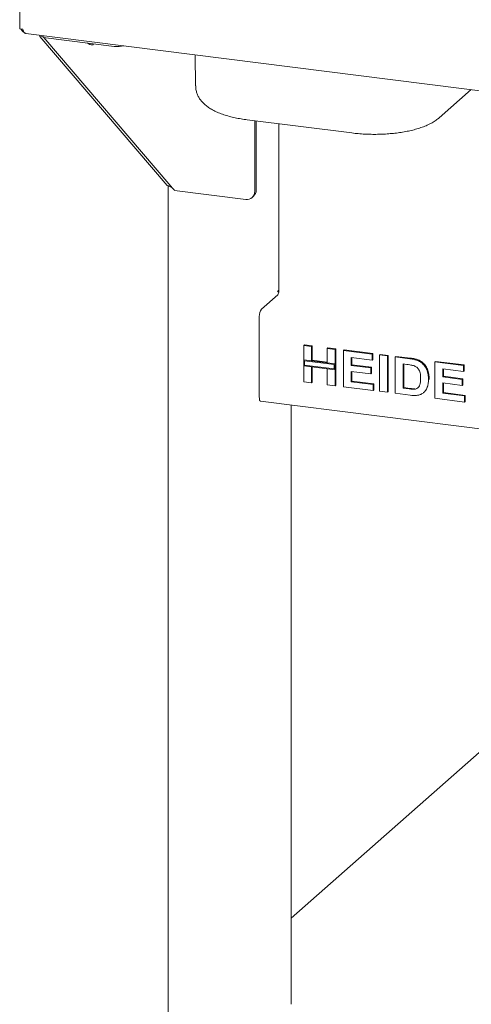
# Paper-space layout 'Blatt2' of a CAD drawing. Units: millimetres. Extents: x 5 to 415, y 5 to 292.
# Drawn here: x 260 to 274, y 69 to 101 of the extents above; entities that cross this region are included whole.
import ezdxf

# ---------------------------------------------------------------- set-up
doc = ezdxf.new("R2010")
doc.units = ezdxf.units.MM

psp = doc.layouts.new('Blatt2')

# ---------------------------------------------------------------- linework, layer by layer
at = {"color": 7, "linetype": 'Continuous', "lineweight": 15}
for p, q in [((259.55024, 103.12158), (259.55024, 100.44047)), ((259.55024, 100.44047), (259.64744, 100.42822)), ((259.75368, 100.29267), (329.82244, 91.46483)), ((260.19863, 100.23661), (260.20394, 100.19202)), ((260.30301, 100.17954), (260.20394, 100.19202)), ((264.33499, 95.36131), (260.20394, 100.19202)), ((260.30802, 100.16596), (260.30802, 100.22283)), ((262.61732, 99.87501), (260.30802, 100.16596)), ((264.45192, 95.34658), (260.33327, 100.16277)), ((261.73573, 99.98608), (261.80462, 99.94744)), ((261.92516, 99.92405), (261.93854, 99.96053)), ((265.23639, 99.60191), (265.2551, 98.59146)), ((273.15214, 97.55884), (274.18971, 98.4739)), ((266.93015, 97.49427), (270.32103, 97.06706)), ((267.17438, 95.17297), (267.17438, 97.4635)), ((267.21857, 95.21195), (267.21857, 97.45793)), ((267.95071, 97.36569), (267.95071, 91.93909)), ((264.45192, 95.34658), (264.33499, 95.36131)), ((264.36047, 95.35256), (264.36047, 65.99045)), ((264.57276, 95.20612), (266.88206, 94.91517)), ((267.08876, 94.97543), (267.13295, 95.0144)), ((267.38724, 91.35376), (267.91757, 91.82147)), ((267.93253, 91.95251), (267.92148, 91.94277)), ((267.92148, 91.91331), (267.95071, 91.93909)), ((267.32094, 88.49633), (267.32094, 91.11852)), ((268.76043, 90.17832), (268.78253, 90.19781)), ((268.76043, 90.17832), (269.01527, 90.14621)), ((268.76043, 89.70994), (268.76043, 90.17832)), ((268.78253, 90.19781), (269.03737, 90.1657)), ((269.01527, 90.14621), (269.03737, 90.1657)), ((269.01527, 90.14621), (269.01527, 89.67783)), ((269.03737, 90.1657), (269.03737, 89.69732)), ((269.52495, 90.082), (269.54705, 90.10149)), ((269.52495, 90.082), (269.77979, 90.04989)), ((269.52495, 89.61361), (269.52495, 90.082)), ((269.54705, 90.10149), (269.80189, 90.06938)), ((269.77979, 90.04989), (269.80189, 90.06938)), ((269.77979, 90.04989), (269.77979, 89.58151)), ((269.80189, 90.06938), (269.80189, 89.601)), ((270.04963, 90.0159), (270.07172, 90.03538)), ((270.04963, 88.83738), (270.04963, 90.0159)), ((270.04963, 90.0159), (270.97904, 89.8988)), ((270.07172, 90.03538), (271.00114, 89.91829)), ((270.97904, 89.70238), (270.30447, 89.78737)), ((270.30447, 89.78737), (270.30447, 89.53051)), ((270.32656, 89.78459), (270.32656, 89.55)), ((270.97904, 89.8988), (271.00114, 89.91829)), ((270.97904, 89.8988), (270.97904, 89.70238)), ((270.97904, 89.70238), (271.00114, 89.72187)), ((271.00114, 89.91829), (271.00114, 89.72187)), ((271.21889, 89.86858), (271.24099, 89.88807)), ((271.21889, 88.69007), (271.21889, 89.86858)), ((271.21889, 89.86858), (271.47373, 89.83647)), ((271.24099, 89.88807), (271.49583, 89.85596)), ((271.47373, 89.83647), (271.49583, 89.85596)), ((271.47373, 89.83647), (271.47373, 88.65796)), ((271.49583, 89.85596), (271.49583, 88.67745)), ((271.72857, 89.80437), (271.75067, 89.82386)), ((271.72857, 89.80437), (272.20359, 89.74452)), ((271.72857, 88.62586), (271.72857, 89.80437)), ((271.75067, 89.82386), (272.22569, 89.76401)), ((269.01527, 89.67783), (268.76043, 89.70994)), ((269.77979, 89.58151), (268.76043, 89.70994)), ((268.76043, 89.70994), (268.76043, 89.51352)), ((268.76043, 89.51352), (269.01527, 89.48141)), ((268.76043, 88.99981), (268.76043, 89.51352)), ((268.76043, 89.51352), (269.77979, 89.38509)), ((269.75056, 89.55573), (268.78966, 89.67679)), ((268.78966, 89.67679), (268.78966, 89.5393)), ((268.78966, 89.5393), (269.75056, 89.41823)), ((269.01527, 89.67783), (269.03737, 89.69732)), ((269.01527, 89.48141), (269.01527, 88.9677)), ((269.52495, 89.63589), (269.03737, 89.69732)), ((269.03737, 89.47863), (269.03737, 88.98719)), ((269.77979, 89.58151), (269.52495, 89.61361)), ((269.52495, 89.4172), (269.77979, 89.38509)), ((269.52495, 88.90349), (269.52495, 89.4172)), ((269.75056, 89.41823), (269.75056, 89.55573)), ((269.80189, 89.601), (269.77979, 89.58151)), ((269.77979, 89.38509), (269.77979, 89.58151)), ((269.80189, 89.40458), (269.77979, 89.38509)), ((269.80189, 89.40458), (269.80189, 89.601)), ((269.80189, 89.40458), (269.80189, 88.89087)), ((270.30447, 89.53051), (270.32656, 89.55)), ((270.30447, 89.53051), (270.93407, 89.45119)), ((270.32656, 89.55), (270.95617, 89.47068)), ((270.93407, 89.45119), (270.95617, 89.47068)), ((270.93407, 89.45119), (270.93407, 89.25477)), ((270.95617, 89.47068), (270.95617, 89.27426)), ((272.10428, 89.56061), (271.98341, 89.57584)), ((271.98341, 89.57584), (271.98341, 88.79017)), ((272.00551, 89.57306), (272.00551, 88.80966)), ((272.44859, 89.69123), (272.47069, 89.71071)), ((273.01777, 89.64194), (273.03986, 89.66143)), ((273.01777, 88.46343), (273.01777, 89.64194)), ((273.01777, 89.64194), (273.94718, 89.52485)), ((273.03986, 89.66143), (273.96928, 89.54434)), ((273.94718, 89.32843), (273.27261, 89.41342)), ((273.27261, 89.41342), (273.27261, 89.15656)), ((273.2947, 89.41063), (273.2947, 89.17605)), ((273.94718, 89.52485), (273.96928, 89.54434)), ((273.94718, 89.52485), (273.94718, 89.32843)), ((273.96928, 89.54434), (273.96928, 89.34792)), ((269.77979, 89.38509), (269.77979, 88.87138)), ((270.93407, 89.25477), (270.30447, 89.3341)), ((270.30447, 89.3341), (270.30447, 89.0017)), ((270.32656, 89.33131), (270.32656, 89.02118)), ((270.93407, 89.25477), (270.95617, 89.27426)), ((272.8079, 89.0678), (272.83, 89.08729)), ((272.83, 89.08729), (272.82894, 89.07377)), ((273.27261, 89.15656), (273.2947, 89.17605)), ((273.27261, 89.15656), (273.90221, 89.07724)), ((273.2947, 89.17605), (273.92431, 89.09673)), ((273.90221, 89.07724), (273.92431, 89.09673)), ((273.92431, 89.09673), (273.92431, 88.90031)), ((273.94718, 89.32843), (273.96928, 89.34792)), ((269.01527, 88.9677), (268.76043, 88.99981)), ((269.01527, 88.9677), (269.03737, 88.98719)), ((269.77979, 88.87138), (269.52495, 88.90349)), ((269.77979, 88.87138), (269.80189, 88.89087)), ((271.00902, 88.71651), (270.04963, 88.83738)), ((270.30447, 89.0017), (270.32656, 89.02118)), ((270.30447, 89.0017), (271.00902, 88.91293)), ((270.32656, 89.02118), (271.03112, 88.93242)), ((271.00902, 88.91293), (271.03112, 88.93242)), ((271.00902, 88.91293), (271.00902, 88.71651)), ((271.03112, 88.93242), (271.03112, 88.736)), ((271.98341, 88.79017), (272.00551, 88.80966)), ((271.98341, 88.79017), (272.18415, 88.76488)), ((272.00551, 88.80966), (272.20625, 88.78437)), ((272.34694, 88.7557), (272.36903, 88.77519)), ((272.76831, 88.82207), (272.79041, 88.84156)), ((273.90221, 88.88082), (273.27261, 88.96015)), ((273.27261, 88.96015), (273.27261, 88.62774)), ((273.2947, 88.95736), (273.2947, 88.64723)), ((273.90221, 89.07724), (273.90221, 88.88082)), ((273.90221, 88.88082), (273.92431, 88.90031)), ((271.00902, 88.71651), (271.03112, 88.736)), ((271.47373, 88.65796), (271.21889, 88.69007)), ((271.47373, 88.65796), (271.49583, 88.67745)), ((272.21764, 88.56424), (271.72857, 88.62586)), ((272.64925, 88.64647), (272.67411, 88.6684)), ((273.97717, 88.34256), (273.01777, 88.46343)), ((273.27261, 88.62774), (273.2947, 88.64723)), ((273.27261, 88.62774), (273.97717, 88.53898)), ((273.2947, 88.64723), (273.99926, 88.55847)), ((273.97717, 88.53898), (273.99926, 88.55847)), ((273.97717, 88.53898), (273.97717, 88.34256)), ((273.99926, 88.55847), (273.99926, 88.36205)), ((267.3638, 88.36876), (331.18413, 80.32816)), ((268.35237, 88.24422), (268.35237, 68.81148)), ((273.97717, 88.34256), (273.99926, 88.36205)), ((284.86571, 86.16373), (268.35237, 71.60033))]:
    psp.add_line(p, q, dxfattribs=at)
at = {"color": 7, "linetype": 'Continuous', "lineweight": 15, "flags": 128}
for points in [[(267.92148, 91.94277), (267.91937, 91.93978), (267.91757, 91.93501), (267.91638, 91.92917), (267.91596, 91.92316), (267.91638, 91.9179), (267.91757, 91.91417), (267.91937, 91.91256), (267.92148, 91.91331)], [(267.3638, 88.36876), (267.36187, 88.3691), (267.35041, 88.37533), (267.34036, 88.38845), (267.33212, 88.40797), (267.32599, 88.43313), (267.32222, 88.46297), (267.32094, 88.49633)]]:
    psp.add_lwpolyline(points, dxfattribs=at)
at = {"color": 7, "linetype": 'Continuous', "lineweight": 15}
for centre, radius, start, end in [((261.90772, 100.13097), 0.21039, 224.578487, 270.579425), ((262.72751, 100.68666), 0.8191, 262.269003, 284.217369), ((266.9201, 95.16667), 0.25435, 261.398635, 1.420609), ((266.95812, 95.2075), 0.26049, 312.158037, 0.977657), ((267.9624, 91.91267), 0.0498, 103.577144, 126.861552), ((267.7665, 91.92752), 0.18458, 324.930944, 3.593111), ((267.68938, 91.14165), 0.36916, 144.930944, 183.593111)]:
    psp.add_arc(centre, radius, start, end, dxfattribs=at)
for points, knots in [([(259.59915, 100.4343), (259.60077, 100.42838), (259.60754, 100.40355), (259.64147, 100.36484), (259.67679, 100.33269), (259.70009, 100.32514), (259.70163, 100.32464)], [0, 0, 0, 0, 0.13148219, 0.55089374, 0.97030557, 1, 1, 1, 1]), ([(259.75373, 100.29295), (259.74089, 100.29661), (259.71487, 100.30401), (259.68187, 100.34289), (259.65995, 100.3876), (259.65044, 100.41847), (259.64744, 100.42822)], [0, 0, 0, 0, 0.28350975, 0.57456087, 0.86561172, 1, 1, 1, 1]), ([(260.30802, 100.16596), (260.29934, 100.18218), (260.29038, 100.19894), (260.29834, 100.19321), (260.29859, 100.19303)], [0, 0, 0, 0, 0.96813989, 1, 1, 1, 1]), ([(261.9254, 99.92549), (261.92503, 99.92475), (261.92418, 99.92302), (261.91892, 99.92117), (261.91334, 99.92059), (261.91003, 99.92058), (261.90985, 99.92058)], [0, 0, 0, 0, 0.26301782, 0.61464722, 0.97862199, 1, 1, 1, 1]), ([(265.25709, 98.59109), (265.25788, 98.56163), (265.25975, 98.49238), (265.28508, 98.38665), (265.32723, 98.27741), (265.38512, 98.17589), (265.45717, 98.08148), (265.54423, 97.99304), (265.6483, 97.90931), (265.77209, 97.82976), (265.91672, 97.75536), (266.07953, 97.68821), (266.25554, 97.62982), (266.44012, 97.58049), (266.63156, 97.53972), (266.79598, 97.51198), (266.8969, 97.49866), (266.93015, 97.49427)], [0, 0, 0, 0, 0.04106996, 0.09653375, 0.15180722, 0.20803741, 0.26652737, 0.32881995, 0.39664871, 0.47143788, 0.55287327, 0.63770811, 0.72139063, 0.80303418, 0.88289572, 0.96142011, 1, 1, 1, 1]), ([(270.32103, 97.06706), (270.35623, 97.06284), (270.45833, 97.05061), (270.63138, 97.03577), (270.83977, 97.02495), (271.04953, 97.0214), (271.25906, 97.02497), (271.46692, 97.03568), (271.67166, 97.05351), (271.87196, 97.07848), (272.06664, 97.11066), (272.25474, 97.15028), (272.43553, 97.19774), (272.60857, 97.25389), (272.77375, 97.32007), (272.92404, 97.39584), (273.05057, 97.47483), (273.12115, 97.53321), (273.15214, 97.55884)], [0, 0, 0, 0, 0.03363936, 0.09755258, 0.16116415, 0.22458461, 0.28795175, 0.35137501, 0.41496699, 0.47887527, 0.54327495, 0.60838704, 0.6745027, 0.74201147, 0.81141245, 0.88320065, 0.94871389, 1, 1, 1, 1]), ([(264.33499, 95.36131), (264.34609, 95.35738), (264.35744, 95.35335), (264.38119, 95.34545), (264.38171, 95.34528)], [0, 0, 0, 0, 0.97821679, 1, 1, 1, 1]), ([(264.38129, 95.34543), (264.40439, 95.33707), (264.44038, 95.32406), (264.48379, 95.29889), (264.50145, 95.28308), (264.51053, 95.27495)], [0, 0, 0, 0, 0.46556395, 0.72514285, 1, 1, 1, 1]), ([(272.20359, 89.74452), (272.24972, 89.73847), (272.33208, 89.72768), (272.413, 89.70236), (272.44859, 89.69123)], [0, 0, 0, 0, 0.56020122, 1, 1, 1, 1]), ([(272.22569, 89.76401), (272.27182, 89.75796), (272.35418, 89.74717), (272.4351, 89.72185), (272.47069, 89.71071)], [0, 0, 0, 0, 0.56020122, 1, 1, 1, 1]), ([(272.32492, 89.52148), (272.28384, 89.53079), (272.21046, 89.5474), (272.13673, 89.55658), (272.10428, 89.56061)], [0, 0, 0, 0, 0.5597894, 1, 1, 1, 1]), ([(272.55306, 89.11076), (272.55208, 89.15684), (272.55014, 89.24877), (272.51302, 89.37859), (272.42943, 89.47901), (272.35979, 89.50731), (272.32492, 89.52148)], [0, 0, 0, 0, 0.28112485, 0.56085475, 0.78009731, 1, 1, 1, 1]), ([(272.44859, 89.69123), (272.49178, 89.67031), (272.57816, 89.62848), (272.68165, 89.52086), (272.75949, 89.38677), (272.80257, 89.23101), (272.80612, 89.12224), (272.8079, 89.0678)], [0, 0, 0, 0, 0.186508329, 0.372990458, 0.55968233, 0.779633811, 1, 1, 1, 1]), ([(272.47069, 89.71071), (272.51388, 89.6898), (272.60026, 89.64796), (272.70375, 89.54035), (272.78159, 89.40625), (272.82467, 89.2505), (272.82822, 89.14173), (272.83, 89.08729)], [0, 0, 0, 0, 0.18650833, 0.37299046, 0.55968233, 0.77963381, 1, 1, 1, 1]), ([(272.34694, 88.7557), (272.37549, 88.76033), (272.43241, 88.76957), (272.49811, 88.82602), (272.53333, 88.90987), (272.5512, 89.00601), (272.55244, 89.07583), (272.55306, 89.11076)], [0, 0, 0, 0, 0.18660074, 0.37206288, 0.55891854, 0.7793337, 1, 1, 1, 1]), ([(272.18415, 88.76488), (272.2147, 88.76103), (272.26924, 88.75417), (272.3232, 88.75523), (272.34694, 88.7557)], [0, 0, 0, 0, 0.56017781, 1, 1, 1, 1]), ([(272.20625, 88.78437), (272.2368, 88.78052), (272.29134, 88.77365), (272.3453, 88.77472), (272.36903, 88.77519)], [0, 0, 0, 0, 0.56017781, 1, 1, 1, 1]), ([(272.76831, 88.82207), (272.74946, 88.78083), (272.71578, 88.70718), (272.65662, 88.65442), (272.63059, 88.6312)], [0, 0, 0, 0, 0.55993925, 1, 1, 1, 1]), ([(272.8079, 89.0678), (272.80662, 89.0201), (272.80433, 88.93494), (272.77932, 88.85655), (272.76831, 88.82207)], [0, 0, 0, 0, 0.5600832, 1, 1, 1, 1]), ([(272.44789, 88.56026), (272.40533, 88.55696), (272.32929, 88.55108), (272.25178, 88.56022), (272.21764, 88.56424)], [0, 0, 0, 0, 0.55965617, 1, 1, 1, 1]), ([(272.63059, 88.6312), (272.59914, 88.6123), (272.54293, 88.57851), (272.47696, 88.56584), (272.44789, 88.56026)], [0, 0, 0, 0, 0.559353786, 1, 1, 1, 1])]:
    psp.add_open_spline(points, degree=3, knots=knots, dxfattribs=at)
psp.add_open_spline([(264.45192, 95.34658), (264.45758, 95.33702), (264.4689, 95.31791), (264.50014, 95.28536), (264.53679, 95.24881), (264.56077, 95.22035), (264.57276, 95.20612)], degree=3, dxfattribs=at)

doc.saveas('drawing.dxf')
